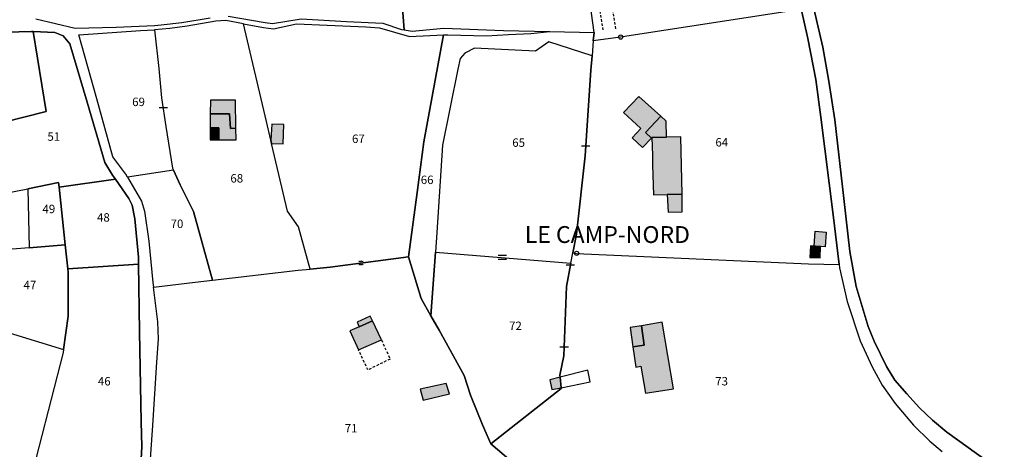
# Model space of a CAD drawing. Units: metres. Extents: x 1039839 to 1043116, y 6303868 to 6309809.
# Drawn here: x 1041272 to 1041506, y 6306517 to 6306619 of the extents above; entities that cross this region are included whole.
import ezdxf
from ezdxf.enums import TextEntityAlignment as Align

# ---------------------------------------------------------------- set-up
doc = ezdxf.new("R2010")
doc.units = ezdxf.units.M
doc.linetypes.add('TOPO1', pattern=[1, 0.6, -0.4])
doc.layers.get('0').update_dxf_attribs({"color": 255, "linetype": 'CONTINUOUS'})
for name, color, linetype in [('ig_cad_bati_dur', 152, 'CONTINUOUS'), ('ig_cad_bati_dur_hach', 24, 'CONTINUOUS'), ('ig_cad_bati_leger', 215, 'CONTINUOUS'), ('ig_cad_bati_leger_hach', 243, 'CONTINUOUS'), ('ig_cad_borne', 230, 'CONTINUOUS'), ('ig_cad_detail_lineaire', 252, 'TOPO1'), ('ig_cad_lieudit', 7, 'ByLayer'), ('ig_cad_lieudit_texte', 210, 'CONTINUOUS'), ('ig_cad_mitoyennete', 230, 'CONTINUOUS'), ('ig_cad_parcel', 3, 'CONTINUOUS'), ('ig_cad_parcel_num', 3, 'CONTINUOUS'), ('ig_cad_piscine_etang_bassin', 4, 'CONTINUOUS')]:
    doc.layers.add(name, color=color, linetype=linetype)
doc.styles.add('Times New Roman', font='times.ttf')

# ---------------------------------------------------------------- blocks, each defined once
blk = doc.blocks.new('BORNE')
at = {"linetype": 'Continuous'}
blk.add_circle((0, 0), 0.5, dxfattribs=at)
blk = doc.blocks.new('HAIE_MIT')
for centre, start, end in [((-0.53, -0.04), 52.6168, 90), ((0, 0), 44.0486, 135.9514), ((0.53, -0.04), 90, 127.3832), ((-0.53, 0.04), 270, 307.3832), ((0, 0), 224.0486, 315.9514), ((0.53, 0.04), 232.6168, 270)]:
    blk.add_arc(centre, 0.4, start, end)
blk = doc.blocks.new('MUR_MIT')
for p, q in [((1, 0.544337), (-1, 0.544337)), ((1, -0.455663), (-1, -0.455663))]:
    blk.add_line(p, q)
blk = doc.blocks.new('MUR_NON_MIT')
blk.add_line((-1, 0.5), (1, 0.5))

msp = doc.modelspace()

# ---------------------------------------------------------------- hatches: boundary and pattern name
at = {"layer": 'ig_cad_bati_dur_hach'}
for points in [[(1041424.31, 6306595.78), (1041419.09, 6306600.44), (1041415.51, 6306596.66), (1041419.57, 6306592.82), (1041417.52, 6306590.64), (1041419.99, 6306588.31), (1041422.13, 6306590.55), (1041420.67, 6306591.93)], [(1041323.52, 6306592.95), (1041322.2, 6306592.88), (1041322.01, 6306596.33), (1041317.42, 6306596.33), (1041317.4, 6306593.05), (1041319.46, 6306593.04), (1041319.48, 6306590.17), (1041323.58, 6306590.17)], [(1041331.8, 6306590.06), (1041331.97, 6306589.31), (1041334.71, 6306589.18), (1041334.88, 6306593.81), (1041332, 6306593.9)], [(1041429.39, 6306577.23), (1041429.08, 6306590.83), (1041422.21, 6306590.73), (1041422.34, 6306586.46), (1041422.4, 6306584.11), (1041422.63, 6306577.12), (1041425.86, 6306577.18)], [(1041460.76, 6306564.96), (1041461, 6306568.46), (1041463.6, 6306568.28), (1041463.35, 6306564.79), (1041462.21, 6306564.87)], [(1041462.21, 6306564.87), (1041459.86, 6306565.03), (1041459.73, 6306562.21), (1041462.19, 6306562.13)], [(1041355.91, 6306547.24), (1041352.74, 6306545.8), (1041350.53, 6306544.81), (1041352.6, 6306540.34), (1041358.06, 6306542.66)], [(1041417.71, 6306541.02), (1041418.41, 6306536.18), (1041419.59, 6306536.41), (1041420.72, 6306530.01), (1041427.35, 6306531.03), (1041424.64, 6306546.86), (1041419.78, 6306546.04), (1041420.41, 6306541.43)], [(1041400.43, 6306533.86), (1041397.98, 6306533.23), (1041398.5, 6306530.88), (1041400.68, 6306531.33)], [(1041374.17, 6306529.87), (1041373.4, 6306532.35), (1041367.2, 6306530.96), (1041367.97, 6306528.36)]]:
    msp.add_hatch(color=256, dxfattribs=at).paths.add_polyline_path(points)
at = {"layer": 'ig_cad_bati_leger_hach'}
for points in [[(1041323.52, 6306592.95), (1041323.38, 6306599.57), (1041317.44, 6306599.6), (1041317.42, 6306596.33), (1041322.01, 6306596.33), (1041322.2, 6306592.88)], [(1041420.67, 6306591.93), (1041422.13, 6306590.55), (1041422.21, 6306590.73), (1041425.71, 6306590.78), (1041425.65, 6306594.58), (1041424.31, 6306595.78)], [(1041319.48, 6306590.17), (1041319.46, 6306593.04), (1041317.4, 6306593.05), (1041317.38, 6306590.16)], [(1041429.39, 6306577.23), (1041425.86, 6306577.18), (1041426.09, 6306573.02), (1041429.4, 6306573.07)], [(1041355.91, 6306547.24), (1041355.39, 6306548.31), (1041352.25, 6306546.87), (1041352.74, 6306545.8)], [(1041417.71, 6306541.02), (1041420.41, 6306541.43), (1041419.78, 6306546.04), (1041417.05, 6306545.59)]]:
    msp.add_hatch(color=256, dxfattribs=at).paths.add_polyline_path(points)

# ---------------------------------------------------------------- linework, layer by layer
at = {"layer": 'ig_cad_bati_dur'}
for points in [[(1041424.31, 6306595.78), (1041419.09, 6306600.44), (1041415.51, 6306596.66), (1041419.57, 6306592.82), (1041417.52, 6306590.64), (1041419.99, 6306588.31), (1041422.13, 6306590.55), (1041420.67, 6306591.93)], [(1041323.52, 6306592.95), (1041322.2, 6306592.88), (1041322.01, 6306596.33), (1041317.42, 6306596.33), (1041317.4, 6306593.05), (1041319.46, 6306593.04), (1041319.48, 6306590.17), (1041323.58, 6306590.17)], [(1041331.8, 6306590.06), (1041331.97, 6306589.31), (1041334.71, 6306589.18), (1041334.88, 6306593.81), (1041332, 6306593.9)], [(1041429.39, 6306577.23), (1041429.08, 6306590.83), (1041422.21, 6306590.73), (1041422.34, 6306586.46), (1041422.4, 6306584.11), (1041422.63, 6306577.12), (1041425.86, 6306577.18)], [(1041460.76, 6306564.96), (1041461, 6306568.46), (1041463.6, 6306568.28), (1041463.35, 6306564.79), (1041462.21, 6306564.87)], [(1041462.21, 6306564.87), (1041459.86, 6306565.03), (1041459.73, 6306562.21), (1041462.19, 6306562.13)], [(1041355.91, 6306547.24), (1041352.74, 6306545.8), (1041350.53, 6306544.81), (1041352.6, 6306540.34), (1041358.06, 6306542.66)], [(1041417.71, 6306541.02), (1041418.41, 6306536.18), (1041419.59, 6306536.41), (1041420.72, 6306530.01), (1041427.35, 6306531.03), (1041424.64, 6306546.86), (1041419.78, 6306546.04), (1041420.41, 6306541.43)], [(1041400.43, 6306533.86), (1041397.98, 6306533.23), (1041398.5, 6306530.88), (1041400.68, 6306531.33)], [(1041374.17, 6306529.87), (1041373.4, 6306532.35), (1041367.2, 6306530.96), (1041367.97, 6306528.36)]]:
    msp.add_lwpolyline(points, close=True, dxfattribs=at)
at = {"layer": 'ig_cad_bati_leger'}
for points in [[(1041323.52, 6306592.95), (1041323.38, 6306599.57), (1041317.44, 6306599.6), (1041317.42, 6306596.33), (1041322.01, 6306596.33), (1041322.2, 6306592.88)], [(1041420.67, 6306591.93), (1041422.13, 6306590.55), (1041422.21, 6306590.73), (1041425.71, 6306590.78), (1041425.65, 6306594.58), (1041424.31, 6306595.78)], [(1041319.48, 6306590.17), (1041319.46, 6306593.04), (1041317.4, 6306593.05), (1041317.38, 6306590.16)], [(1041429.39, 6306577.23), (1041425.86, 6306577.18), (1041426.09, 6306573.02), (1041429.4, 6306573.07)], [(1041355.91, 6306547.24), (1041355.39, 6306548.31), (1041352.25, 6306546.87), (1041352.74, 6306545.8)], [(1041417.71, 6306541.02), (1041420.41, 6306541.43), (1041419.78, 6306546.04), (1041417.05, 6306545.59)]]:
    msp.add_lwpolyline(points, close=True, dxfattribs=at)
at = {"layer": 'ig_cad_detail_lineaire'}
for points in [[(1041421.28, 6306771.31), (1041420.58, 6306768.15), (1041419.11, 6306764.77), (1041416.88, 6306761.24), (1041413.77, 6306757.13), (1041409.55, 6306750.98), (1041407.43, 6306746.24), (1041405.93, 6306739.15), (1041405.36, 6306728.77), (1041404.56, 6306712.13), (1041404.27, 6306702.63), (1041403.82, 6306693.76), (1041403.17, 6306686.18), (1041402.71, 6306679.1), (1041402.96, 6306675.49), (1041403.42, 6306671.85), (1041404.35, 6306666.52), (1041405.72, 6306661.29), (1041406.04, 6306658.59), (1041405.51, 6306652.12), (1041405.49, 6306648.43), (1041405.79, 6306646.23), (1041406.57, 6306641.48), (1041410.6, 6306616.24)], [(1041413.64, 6306616.53), (1041411.79, 6306628.51)], [(1041358.06, 6306542.66), (1041360.08, 6306538.14), (1041354.83, 6306535.54), (1041352.6, 6306540.34)]]:
    msp.add_lwpolyline(points, dxfattribs=at)
at = {"layer": 'ig_cad_lieudit'}
for points in [[(1041259.98, 6306615.45), (1041275, 6306615.9), (1041275.36, 6306615.88), (1041280.55, 6306615.65), (1041282.48, 6306614.86), (1041284.09, 6306612.92), (1041288.24, 6306599.09), (1041292.38, 6306584.8), (1041294.23, 6306581.77), (1041294.9, 6306580.79), (1041298.07, 6306576.22), (1041298.91, 6306574.64), (1041299.49, 6306571.38), (1041300.37, 6306562.28), (1041300.4, 6306560.66), (1041300.63, 6306544.7), (1041301, 6306523.25), (1041301.16, 6306517.4), (1041300.98, 6306512.87)], [(1041300.98, 6306512.87), (1041301.16, 6306517.4), (1041301, 6306523.25), (1041300.63, 6306544.7), (1041300.4, 6306560.66), (1041300.37, 6306562.28), (1041299.49, 6306571.38), (1041298.91, 6306574.64), (1041298.07, 6306576.22), (1041294.9, 6306580.79), (1041294.23, 6306581.77), (1041292.38, 6306584.8), (1041288.24, 6306599.09), (1041284.09, 6306612.92), (1041282.48, 6306614.86), (1041280.55, 6306615.65), (1041275.36, 6306615.88), (1041275, 6306615.9), (1041259.98, 6306615.45)]]:
    msp.add_lwpolyline(points, dxfattribs=at)
at = {"layer": 'ig_cad_parcel'}
for points in [[(1041362.4, 6306681.44), (1041361.78, 6306668.18), (1041361.67, 6306654.08), (1041363.23, 6306641.92), (1041362.7, 6306625.53), (1041363.42, 6306616.28), (1041365.33, 6306615.97), (1041372.85, 6306616.63), (1041386.98, 6306616.1), (1041397.98, 6306615.86), (1041408.49, 6306615.62), (1041406.99, 6306626.64), (1041406.76, 6306630.88), (1041404.06, 6306650.04), (1041402.87, 6306654.97), (1041401.8, 6306659.4), (1041400.17, 6306666.14), (1041396.82, 6306683.39), (1041388.75, 6306682.93)], [(1041457.67, 6306621.23), (1041454.36, 6306620.64), (1041414.81, 6306614.54), (1041408.32, 6306613.66), (1041408.49, 6306615.62), (1041406.99, 6306626.64), (1041406.76, 6306630.88), (1041404.06, 6306650.04), (1041402.87, 6306654.97), (1041423.73, 6306656.47), (1041448.42, 6306658.17), (1041448.56, 6306657.09), (1041453.23, 6306639.07), (1041457.15, 6306623.58)], [(1041466.63, 6306560.56), (1041465.24, 6306572.39), (1041462.32, 6306595.55), (1041461.16, 6306604.46), (1041459.23, 6306614.17), (1041457.67, 6306621.23), (1041454.36, 6306620.64), (1041414.81, 6306614.54), (1041408.32, 6306613.66), (1041408.03, 6306610.12), (1041407.76, 6306606.66), (1041406.35, 6306586.39), (1041404.36, 6306567.8), (1041403.49, 6306563.31), (1041404.36, 6306563.22), (1041459.35, 6306560.76)], [(1041317.94, 6306556.85), (1041338.27, 6306559.19), (1041341.13, 6306559.49), (1041338.33, 6306569.53), (1041335.75, 6306573.19), (1041331.97, 6306589.31), (1041331.8, 6306590.06), (1041330.75, 6306594.51), (1041325.28, 6306617.7), (1041321.11, 6306618.49), (1041318.74, 6306618.28), (1041311.94, 6306617.09), (1041307.84, 6306616.54), (1041304.16, 6306616.29), (1041305.2, 6306607.1), (1041305.83, 6306600.16), (1041306.85, 6306593.31), (1041308.46, 6306583.45), (1041308.68, 6306582.99), (1041310.29, 6306579.49), (1041313.42, 6306573.17)], [(1041364.47, 6306562.42), (1041345.85, 6306559.97), (1041341.13, 6306559.49), (1041338.33, 6306569.53), (1041335.75, 6306573.19), (1041331.97, 6306589.31), (1041331.8, 6306590.06), (1041330.75, 6306594.51), (1041325.28, 6306617.7), (1041330.04, 6306616.8), (1041332.41, 6306616.53), (1041337.87, 6306617.68), (1041354.31, 6306617.01), (1041357.55, 6306616.77), (1041364.69, 6306614.71), (1041372.81, 6306615.06), (1041368.07, 6306589.67), (1041366.54, 6306577.65)], [(1041259.98, 6306615.45), (1041258.71, 6306613.03), (1041257.35, 6306592.59), (1041257.84, 6306591.62), (1041278.46, 6306596.87), (1041275.36, 6306615.88), (1041275, 6306615.9)], [(1041257.84, 6306591.62), (1041264.31, 6306578.47), (1041264.29, 6306576.61), (1041274.12, 6306578.55), (1041281.41, 6306580), (1041281.54, 6306578.89), (1041294.9, 6306580.79), (1041294.23, 6306581.77), (1041292.38, 6306584.8), (1041288.24, 6306599.09), (1041284.09, 6306612.92), (1041282.48, 6306614.86), (1041280.55, 6306615.65), (1041275.36, 6306615.88), (1041278.46, 6306596.87)], [(1041308.68, 6306582.99), (1041297.81, 6306581.28), (1041297.39, 6306581.99), (1041294.28, 6306586.15), (1041290.49, 6306599.85), (1041286.25, 6306615.09), (1041300.9, 6306616.08), (1041304.16, 6306616.29), (1041305.2, 6306607.1), (1041305.83, 6306600.16), (1041306.85, 6306593.31), (1041308.46, 6306583.45)], [(1041372.81, 6306615.06), (1041373.8, 6306615.11), (1041382.94, 6306614.85), (1041388.17, 6306615.14), (1041393.46, 6306615.42), (1041397.98, 6306615.86), (1041408.49, 6306615.62), (1041408.32, 6306613.66), (1041408.03, 6306610.12), (1041397.8, 6306613.38), (1041394.59, 6306611.22), (1041380.09, 6306611.92), (1041377.87, 6306610.71), (1041376.69, 6306609.44), (1041376.14, 6306606.95), (1041372.51, 6306588.87), (1041371.22, 6306568.16), (1041370.87, 6306563.46), (1041369.78, 6306548.42), (1041367.46, 6306552.48), (1041364.46, 6306562.38), (1041364.47, 6306562.42), (1041366.54, 6306577.65), (1041368.07, 6306589.67)], [(1041403.02, 6306560.89), (1041403.49, 6306563.31), (1041404.36, 6306567.8), (1041406.35, 6306586.39), (1041407.76, 6306606.66), (1041408.03, 6306610.12), (1041397.8, 6306613.38), (1041394.59, 6306611.22), (1041380.09, 6306611.92), (1041377.87, 6306610.71), (1041376.69, 6306609.44), (1041376.14, 6306606.95), (1041372.51, 6306588.87), (1041371.22, 6306568.16), (1041370.87, 6306563.46)], [(1041303.95, 6306555.19), (1041313.85, 6306556.38), (1041317.94, 6306556.85), (1041313.42, 6306573.17), (1041310.29, 6306579.49), (1041308.68, 6306582.99), (1041297.81, 6306581.28), (1041301.09, 6306575.63), (1041301.82, 6306573.23), (1041302.81, 6306566.1), (1041303.82, 6306556.29)], [(1041294.9, 6306580.79), (1041281.54, 6306578.89), (1041283.01, 6306565.24), (1041283.62, 6306559.58), (1041300.4, 6306560.66), (1041300.37, 6306562.28), (1041299.49, 6306571.38), (1041298.91, 6306574.64), (1041298.07, 6306576.22)], [(1041263.31, 6306563.68), (1041264.24, 6306573.2), (1041264.29, 6306576.61), (1041274.12, 6306578.55), (1041274.41, 6306564.56)], [(1041281.54, 6306578.89), (1041281.41, 6306580), (1041274.12, 6306578.55), (1041274.41, 6306564.56), (1041283.01, 6306565.24)], [(1041274.41, 6306564.56), (1041263.31, 6306563.68), (1041262.54, 6306555.7), (1041261.6, 6306546.78), (1041282.63, 6306540.4), (1041283.72, 6306548.29), (1041283.71, 6306558.77), (1041283.62, 6306559.58), (1041283.01, 6306565.24)], [(1041403.02, 6306560.89), (1041401.97, 6306555.38), (1041401.33, 6306538.88), (1041400.4, 6306534.31), (1041400.43, 6306533.86), (1041400.68, 6306531.33), (1041400.7, 6306531.14), (1041384.01, 6306518), (1041382.04, 6306522.56), (1041379.14, 6306529.54), (1041377.67, 6306534.24), (1041371.73, 6306545), (1041369.78, 6306548.42), (1041370.87, 6306563.46)], [(1041273.93, 6306506.14), (1041277.36, 6306504.6), (1041279.25, 6306504.19), (1041281.81, 6306504.18), (1041284.59, 6306504.52), (1041288.33, 6306506.24), (1041293.53, 6306508.7), (1041296.72, 6306510.28), (1041300.72, 6306511.23), (1041300.98, 6306512.87), (1041301.16, 6306517.4), (1041301, 6306523.25), (1041300.63, 6306544.7), (1041300.4, 6306560.66), (1041283.62, 6306559.58), (1041283.71, 6306558.77), (1041283.72, 6306548.29), (1041282.63, 6306540.4), (1041282.53, 6306539.68)], [(1041273.93, 6306506.14), (1041271.18, 6306507.39), (1041268.97, 6306507.59), (1041265.8, 6306506.83), (1041262.02, 6306505.28), (1041258.21, 6306505.3), (1041255.91, 6306508.3), (1041253.8, 6306508.6), (1041250.21, 6306514.32), (1041252.98, 6306527.24), (1041250.84, 6306530.35), (1041254.19, 6306532.54), (1041256.79, 6306535.16), (1041259.52, 6306538.11), (1041260.61, 6306541.05), (1041261.41, 6306544.94), (1041261.6, 6306546.78), (1041282.63, 6306540.4), (1041282.53, 6306539.68)]]:
    msp.add_lwpolyline(points, close=True, dxfattribs=at)
for points in [[(1041459.3, 6306627.21), (1041462.8, 6306612.11), (1041464.19, 6306604.05), (1041465.61, 6306594.9), (1041467.77, 6306576.26), (1041469.23, 6306563.62), (1041470.67, 6306555.35), (1041473.53, 6306545.82), (1041474.94, 6306542.35), (1041477.86, 6306536.4), (1041479.91, 6306533.16), (1041482.72, 6306529.89), (1041485.74, 6306526.57), (1041488.81, 6306523.66), (1041492.2, 6306520.78), (1041501.77, 6306513.93), (1041503.81, 6306511.92), (1041505.33, 6306509.49), (1041505.71, 6306508.32), (1041507.31, 6306508.13)], [(1041501.77, 6306513.93), (1041492.2, 6306520.78), (1041488.81, 6306523.66), (1041485.74, 6306526.57), (1041482.72, 6306529.89), (1041479.91, 6306533.16), (1041477.86, 6306536.4), (1041474.94, 6306542.35), (1041473.53, 6306545.82), (1041470.67, 6306555.35), (1041469.23, 6306563.62), (1041467.77, 6306576.26), (1041465.61, 6306594.9), (1041464.19, 6306604.05), (1041462.8, 6306612.11), (1041459.3, 6306627.21)], [(1041321.67, 6306619.51), (1041330.45, 6306618), (1041332.19, 6306617.73), (1041338.99, 6306618.88), (1041349.72, 6306618.27), (1041358.4, 6306617.83), (1041362.81, 6306616.37), (1041363.42, 6306616.28), (1041362.7, 6306625.53)], [(1041457.67, 6306621.23), (1041459.23, 6306614.17), (1041461.16, 6306604.46), (1041462.32, 6306595.55), (1041465.24, 6306572.39), (1041466.63, 6306560.56), (1041466.73, 6306559.76), (1041468.57, 6306551.77), (1041471.64, 6306542.44), (1041474.46, 6306536.26), (1041476.84, 6306531.95), (1041479.95, 6306527.6), (1041484.33, 6306522.44), (1041488.18, 6306518.68), (1041491.09, 6306516.22)], [(1041276.01, 6306618.84), (1041285.36, 6306616.69), (1041295.06, 6306616.89), (1041304.17, 6306617.26), (1041305.74, 6306617.43), (1041310.69, 6306617.97), (1041317.39, 6306619.1)], [(1041303.06, 6306512.16), (1041303.77, 6306522.38), (1041304.78, 6306537.36), (1041305.13, 6306542.89), (1041304.94, 6306546.98), (1041303.95, 6306555.19), (1041313.85, 6306556.38), (1041317.94, 6306556.85), (1041338.27, 6306559.19), (1041341.13, 6306559.49), (1041345.85, 6306559.97), (1041364.47, 6306562.42), (1041364.46, 6306562.38), (1041367.46, 6306552.48), (1041369.78, 6306548.42), (1041371.73, 6306545), (1041377.67, 6306534.24), (1041379.14, 6306529.54), (1041382.04, 6306522.56), (1041384.01, 6306518), (1041390.85, 6306512.18)], [(1041390.85, 6306512.18), (1041384.01, 6306518), (1041400.7, 6306531.14), (1041400.68, 6306531.33), (1041400.43, 6306533.86), (1041400.4, 6306534.31), (1041401.33, 6306538.88), (1041401.97, 6306555.38), (1041403.02, 6306560.89), (1041403.49, 6306563.31), (1041404.36, 6306563.22), (1041459.35, 6306560.76), (1041466.63, 6306560.56), (1041466.73, 6306559.76), (1041468.57, 6306551.77), (1041471.64, 6306542.44), (1041474.46, 6306536.26), (1041476.84, 6306531.95), (1041479.95, 6306527.6), (1041484.33, 6306522.44), (1041488.18, 6306518.68), (1041491.09, 6306516.22)]]:
    msp.add_lwpolyline(points, dxfattribs=at)
at = {"layer": 'ig_cad_piscine_etang_bassin'}
msp.add_lwpolyline([(1041400.43, 6306533.86), (1041400.68, 6306531.33), (1041407.59, 6306532.72), (1041407.04, 6306535.53)], close=True, dxfattribs=at)

# ---------------------------------------------------------------- block references
at = {"layer": 'ig_cad_borne'}
for p in [(1041414.81, 6306614.54), (1041404.36, 6306563.22)]:
    msp.add_blockref('BORNE', p, dxfattribs=at)
at = {"layer": 'ig_cad_mitoyennete'}
for name, p in [('MUR_NON_MIT', (1041306.26, 6306597.31)), ('MUR_NON_MIT', (1041406.49, 6306588.26)), ('MUR_MIT', (1041386.71, 6306562.2)), ('HAIE_MIT', (1041353.2, 6306560.94)), ('MUR_NON_MIT', (1041402.86, 6306560.02)), ('MUR_NON_MIT', (1041401.41, 6306540.53))]:
    msp.add_blockref(name, p, dxfattribs=at)

# ---------------------------------------------------------------- texts
at = {"layer": 'ig_cad_lieudit_texte', "style": 'Times New Roman'}
msp.add_text('LE CAMP-NORD', height=4, dxfattribs=at).set_placement((1041392.06, 6306564.43), align=Align.BOTTOM_LEFT)
at = {"layer": 'ig_cad_parcel_num', "style": 'Times New Roman'}
for s, p in [('69', (1041298.89, 6306597.54)), ('51', (1041278.78, 6306589.31)), ('67', (1041351.06, 6306588.79)), ('65', (1041389.09, 6306587.87)), ('64', (1041437.3, 6306587.95)), ('68', (1041322.2, 6306579.4)), ('66', (1041367.37, 6306579.04)), ('49', (1041277.6, 6306572.12)), ('48', (1041290.55, 6306570.12)), ('70', (1041308.01, 6306568.61)), ('47', (1041273.12, 6306554.09)), ('72', (1041388.34, 6306544.4)), ('46', (1041290.75, 6306531.24)), ('73', (1041437.26, 6306531.25)), ('71', (1041349.34, 6306520.08))]:
    msp.add_text(s, height=2, dxfattribs=at).set_placement(p, align=Align.BOTTOM_LEFT)

doc.saveas('drawing.dxf')
